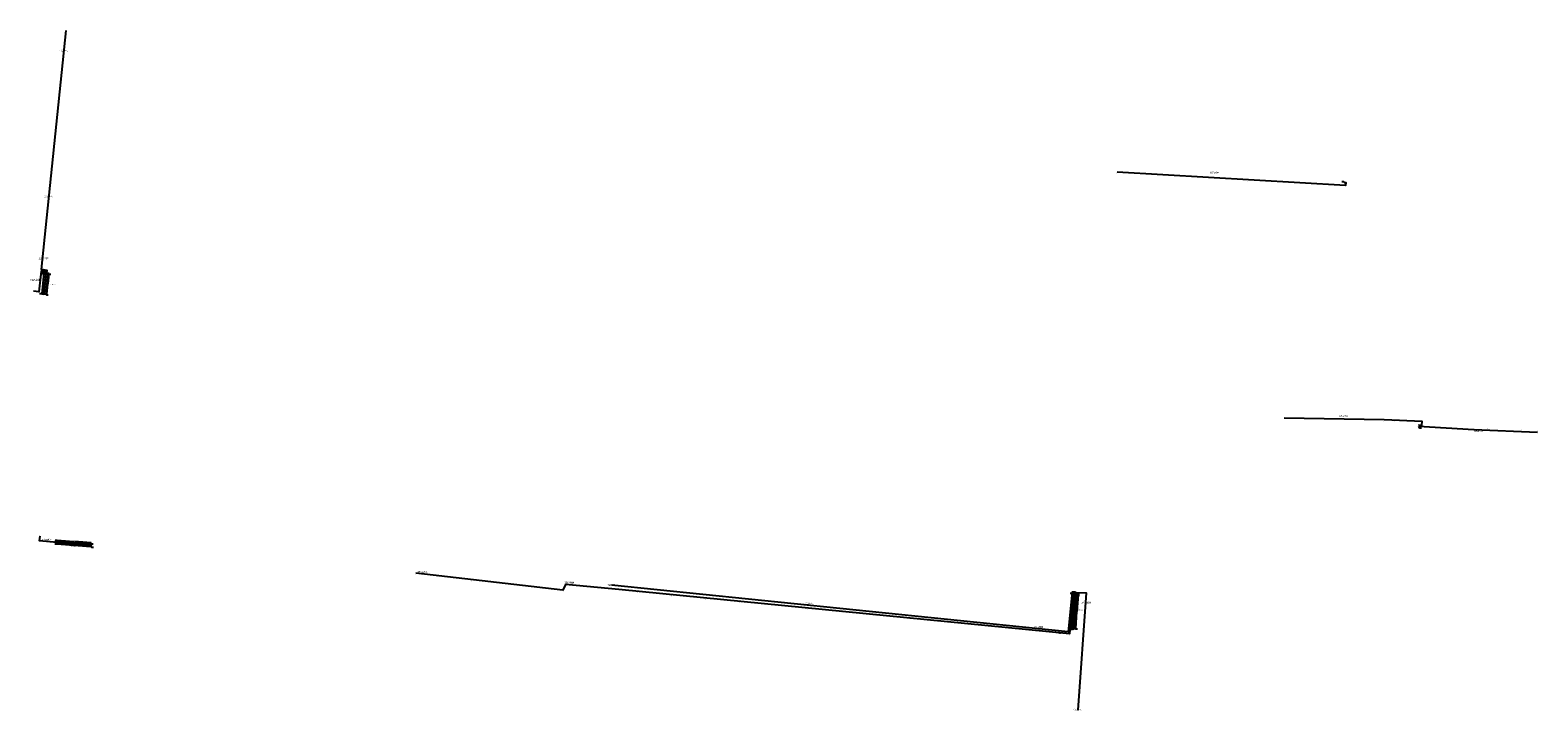
# Model space of a CAD drawing. Extents: x 578920 to 583335, y 4916881 to 4921658.
# Drawn here: x 578920 to 583335, y 4919662 to 4921658 of the extents above; entities that cross this region are included whole.
import ezdxf
from ezdxf.enums import TextEntityAlignment as Align

# ---------------------------------------------------------------- set-up
doc = ezdxf.new("R2010")
doc.units = 0
doc.header["$PDSIZE"] = 0.2
doc.layers.get('0').update_dxf_attribs({"linetype": 'CONTINUOUS'})
doc.layers.get('Defpoints').update_dxf_attribs({"linetype": 'CONTINUOUS'})
for name, color, linetype in [('dmx', 7, 'CONTINUOUS'), ('QTools-坐标标注', 7, 'CONTINUOUS'), ('ZDH', 1, 'CONTINUOUS'), ('ZJ', 7, 'CONTINUOUS')]:
    doc.layers.add(name, color=color, linetype=linetype)
doc.layers.add('桩号', color=2, linetype='CONTINUOUS', lineweight=0)
doc.styles.add('HZ', font='rs.shx', dxfattribs={"width": 0.8, "bigfont": 'hztxt.shx'})
doc.styles.get("Standard").update_dxf_attribs({"font": 'rs.shx', "bigfont": 'hztxt.shx'})
doc.dimstyles.get("Standard").update_dxf_attribs({"dimtxt": 0.18, "dimasz": 0.18, "dimexe": 0.18, "dimexo": 0.0625, "dimgap": 0.09, "dimtad": 0, "dimtih": 1, "dimtoh": 1, "dimdec": 4, "dimzin": 0, "dimdsep": 46, "dimtxsty": 'Standard', "dimcen": 0.09, "dimadec": 0, "dimazin": 0, "dimtfac": 1, "dimtdec": 4, "dimtofl": 0, "dimtmove": 0, "dimatfit": 3, "dimfxl": 1, "dimtolj": 1, "dimtzin": 0, "dimarcsym": 0})

# ---------------------------------------------------------------- blocks, each defined once
blk = doc.blocks.new('*D34')
at = {"color": 0, "linetype": 'Continuous', "lineweight": -2, "transparency": 16777216}
for p, q in [((578998.7, 4920160.3), (578999, 4920163.4)), ((578999.1, 4920163.2), (579048.1, 4920159.1)), ((579098.4, 4920154.9), (579049.5, 4920159)), ((579098.3, 4920152), (579098.6, 4920155.1))]:
    blk.add_line(p, q, dxfattribs=at)
at = {"color": 0, "linetype": 'Continuous', "transparency": 16777216}
for points in [[(578999.1, 4920163.2), (578999.1, 4920163.2), (578998.9, 4920163.2)], [(579098.4, 4920155), (579098.4, 4920154.9), (579098.6, 4920154.9)]]:
    blk.add_solid(points, dxfattribs=at)
at = {"layer": 'Defpoints', "color": 0, "linetype": 'Continuous', "transparency": 16777216}
for p in [(578998.7, 4920160.2), (579098.3, 4920151.9), (579098.6, 4920154.9)]:
    blk.add_point(p, dxfattribs=at)
at = {"color": 0, "linetype": 'Continuous', "transparency": 16777216, "insert": (579048.8, 4920159.1), "char_height": 0.18, "attachment_point": 5}
blk.add_mtext('\\A1;100.0000', dxfattribs=at)
blk = doc.blocks.new('*D35')
at = {"color": 0, "linetype": 'Continuous', "lineweight": -2, "transparency": 16777216}
for p, q in [((579097.7, 4920144), (579098.4, 4920143.9)), ((579098.2, 4920144.1), (579098.5, 4920147.7)), ((579098.4, 4920151.9), (579099.1, 4920151.9)), ((579098.9, 4920151.7), (579098.6, 4920148.1))]:
    blk.add_line(p, q, dxfattribs=at)
at = {"color": 0, "linetype": 'Continuous', "transparency": 16777216}
for points in [[(579098.2, 4920144.1), (579098.3, 4920144.1), (579098.2, 4920143.9)], [(579098.8, 4920151.7), (579098.9, 4920151.7), (579098.9, 4920151.9)]]:
    blk.add_solid(points, dxfattribs=at)
at = {"layer": 'Defpoints', "color": 0, "linetype": 'Continuous', "transparency": 16777216}
for p in [(579097.7, 4920144), (579098.2, 4920143.9), (579098.3, 4920151.9)]:
    blk.add_point(p, dxfattribs=at)
at = {"color": 0, "linetype": 'Continuous', "transparency": 16777216, "insert": (579098.5, 4920147.9), "char_height": 0.18, "attachment_point": 5}
blk.add_mtext('\\A1;7.9995', dxfattribs=at)
blk = doc.blocks.new('*D42')
at = {"color": 0, "linetype": 'Continuous', "lineweight": -2, "transparency": 16777216}
for p, q in [((581989, 4920003.7), (581985.3, 4919954.2)), ((581985.4, 4920004.2), (581989.2, 4920003.9)), ((581981.5, 4919904.4), (581985.2, 4919953.9)), ((581977.8, 4919904.5), (581981.7, 4919904.2))]:
    blk.add_line(p, q, dxfattribs=at)
at = {"color": 0, "linetype": 'Continuous', "transparency": 16777216}
for points in [[(581989, 4920003.7), (581989, 4920003.7), (581989, 4920003.9)], [(581981.5, 4919904.4), (581981.5, 4919904.4), (581981.5, 4919904.2)]]:
    blk.add_solid(points, dxfattribs=at)
at = {"layer": 'Defpoints', "color": 0, "linetype": 'Continuous', "transparency": 16777216}
for p in [(581985.3, 4920004.2), (581977.8, 4919904.5), (581981.5, 4919904.2)]:
    blk.add_point(p, dxfattribs=at)
at = {"color": 0, "linetype": 'Continuous', "transparency": 16777216, "insert": (581985.2, 4919954.1), "char_height": 0.18, "attachment_point": 5}
blk.add_mtext('\\A1;99.9998', dxfattribs=at)
blk = doc.blocks.new('*D43')
at = {"color": 0, "linetype": 'Continuous', "lineweight": -2, "transparency": 16777216}
for p, q in [((581967.8, 4919905.2), (581967.5, 4919901.8)), ((581967.7, 4919902), (581971.9, 4919901.6)), ((581977.4, 4919901.2), (581973.2, 4919901.5)), ((581977.8, 4919904.4), (581977.5, 4919901))]:
    blk.add_line(p, q, dxfattribs=at)
at = {"color": 0, "linetype": 'Continuous', "transparency": 16777216}
for points in [[(581967.7, 4919902), (581967.7, 4919901.9), (581967.6, 4919902)], [(581977.4, 4919901.3), (581977.4, 4919901.2), (581977.5, 4919901.2)]]:
    blk.add_solid(points, dxfattribs=at)
at = {"layer": 'Defpoints', "color": 0, "linetype": 'Continuous', "transparency": 16777216}
for p in [(581967.8, 4919905.2), (581977.5, 4919901.2), (581977.8, 4919904.5)]:
    blk.add_point(p, dxfattribs=at)
at = {"color": 0, "linetype": 'Continuous', "transparency": 16777216, "insert": (581972.5, 4919901.6), "char_height": 0.18, "attachment_point": 5}
blk.add_mtext('\\A1;10.0004', dxfattribs=at)
blk = doc.blocks.new('*D45')
at = {"color": 0, "linetype": 'Continuous', "lineweight": -2, "transparency": 16777216}
for p, q in [((578953.8, 4920885.3), (578953.7, 4920884.5)), ((578953.9, 4920884.7), (578959.1, 4920884.2)), ((578965.5, 4920883.6), (578960.3, 4920884.1)), ((578965.8, 4920884.2), (578965.7, 4920883.4))]:
    blk.add_line(p, q, dxfattribs=at)
at = {"color": 0, "linetype": 'Continuous', "transparency": 16777216}
for points in [[(578953.9, 4920884.7), (578953.9, 4920884.6), (578953.7, 4920884.7)], [(578965.5, 4920883.6), (578965.5, 4920883.5), (578965.7, 4920883.5)]]:
    blk.add_solid(points, dxfattribs=at)
at = {"layer": 'Defpoints', "color": 0, "linetype": 'Continuous', "transparency": 16777216}
for p in [(578953.8, 4920885.4), (578965.7, 4920883.5), (578965.8, 4920884.2)]:
    blk.add_point(p, dxfattribs=at)
at = {"color": 0, "linetype": 'Continuous', "transparency": 16777216, "insert": (578959.7, 4920884.1), "char_height": 0.18, "attachment_point": 5}
blk.add_mtext('\\A1;11.9995', dxfattribs=at)
blk = doc.blocks.new('*D46')
at = {"color": 0, "linetype": 'Continuous', "lineweight": -2, "transparency": 16777216}
for p, q in [((578974.2, 4920943.5), (578971.4, 4920914)), ((578971.5, 4920944), (578974.4, 4920943.7)), ((578965.8, 4920884.2), (578968.7, 4920884)), ((578968.6, 4920884.2), (578971.4, 4920913.7))]:
    blk.add_line(p, q, dxfattribs=at)
at = {"color": 0, "linetype": 'Continuous', "transparency": 16777216}
for points in [[(578974.2, 4920943.5), (578974.3, 4920943.5), (578974.3, 4920943.7)], [(578968.5, 4920884.2), (578968.6, 4920884.2), (578968.6, 4920884)]]:
    blk.add_solid(points, dxfattribs=at)
at = {"layer": 'Defpoints', "color": 0, "linetype": 'Continuous', "transparency": 16777216}
for p in [(578971.5, 4920944), (578974.3, 4920943.7), (578965.8, 4920884.2)]:
    blk.add_point(p, dxfattribs=at)
at = {"color": 0, "linetype": 'Continuous', "transparency": 16777216, "insert": (578971.4, 4920913.8), "char_height": 0.18, "attachment_point": 5}
blk.add_mtext('\\A1;59.9996', dxfattribs=at)

msp = doc.modelspace()

# ---------------------------------------------------------------- linework, layer by layer
at = {"color": 0, "linetype": 'Continuous'}
for p, q in [((578959.525, 4920945.116), (578953.812, 4920885.388)), ((578998.688, 4920160.234), (579098.343, 4920151.935)), ((581975.337, 4920004.945), (581967.807, 4919905.229))]:
    msp.add_line(p, q, dxfattribs=at)
at = {"color": 1, "linetype": 'Continuous'}
for p, q in [((578965.4975, 4920944.5445), (578959.7845, 4920884.817)), ((578998.356, 4920156.2475), (579098.0115, 4920147.949)), ((581980.3225, 4920004.5685), (581972.793, 4919904.8525))]:
    msp.add_line(p, q, dxfattribs=at)
at = {"color": 3, "linetype": 'Continuous'}
for p, q in [((578962.41119, 4920947.23985), (578963, 4920945)), ((578998, 4920156), (578996.93933, 4920158.71584))]:
    msp.add_line(p, q, dxfattribs=at)
at = {"layer": 'dmx'}
for p, q in [((579025, 4921657), (579025, 4921657)), ((579021.81526, 4921625.99303), (579021.81526, 4921625.99303)), ((579011.59797, 4921526.51636), (579011.59797, 4921526.51636)), ((579001.38068, 4921427.0397), (579001.38068, 4921427.0397)), ((578991.16339, 4921327.56303), (578991.16339, 4921327.56303)), ((582102.65, 4921241.67), (582102.65, 4921241.67)), ((582186.74174, 4921236.73961), (582186.74174, 4921236.73961)), ((582286.5703, 4921230.88656), (582286.5703, 4921230.88656)), ((578980.9461, 4921228.08637), (578980.9461, 4921228.08637)), ((582386.39886, 4921225.03351), (582386.39886, 4921225.03351)), ((582486.22742, 4921219.18045), (582486.22742, 4921219.18045)), ((582586.05598, 4921213.3274), (582586.05598, 4921213.3274)), ((582685.88455, 4921207.47435), (582685.88455, 4921207.47435)), ((582767.42, 4921211.5), (582767.42, 4921211.5)), ((582771.92, 4921202.43), (582771.92, 4921202.43)), ((582772.46, 4921211.18), (582772.46, 4921211.18)), ((578970.72881, 4921128.6097), (578970.72881, 4921128.6097)), ((578960.51152, 4921029.13304), (578960.51152, 4921029.13304)), ((578952, 4920951), (578952, 4920951)), ((578953, 4920956), (578953, 4920956)), ((578963, 4920945), (578963, 4920945)), ((578964, 4920950), (578964, 4920950)), ((578968, 4920944), (578968, 4920944)), ((578970, 4920953), (578970, 4920953)), ((578930, 4920893), (578930, 4920893)), ((578945, 4920891), (578945, 4920891)), ((582592.33, 4920520.28), (582592.33, 4920520.28)), ((582615.87929, 4920519.88958), (582615.87929, 4920519.88958)), ((582715.86555, 4920518.23191), (582715.86555, 4920518.23191)), ((582815.85181, 4920516.57425), (582815.85181, 4920516.57425)), ((582884.87, 4920515.43), (582884.87, 4920515.43)), ((582915.80988, 4920514.01288), (582915.80988, 4920514.01288)), ((582985.45, 4920496.64), (582985.45, 4920496.64)), ((582985.71, 4920500.92), (582985.71, 4920500.92)), ((582995.17, 4920500.14), (582995.17, 4920500.14)), ((582996, 4920510.34), (582996, 4920510.34)), ((583085.28274, 4920490.85859), (583085.28274, 4920490.85859)), ((583147.25, 4920487.27), (583147.25, 4920487.27)), ((583185.14863, 4920485.75471), (583185.14863, 4920485.75471)), ((583285.0688, 4920481.75962), (583285.0688, 4920481.75962)), ((583333.33, 4920479.83), (583333.33, 4920479.83)), ((578949, 4920175), (578949, 4920175)), ((578947, 4920161), (578947, 4920161)), ((578998, 4920156), (578998, 4920156)), ((580049, 4920066), (580049, 4920066)), ((580113.362, 4920058.53341), (580113.362, 4920058.53341)), ((580212.69581, 4920047.00977), (580212.69581, 4920047.00977)), ((580312.02962, 4920035.48612), (580312.02962, 4920035.48612)), ((580411.36343, 4920023.96248), (580411.36343, 4920023.96248)), ((580480, 4920016), (580480, 4920016)), ((580487, 4920033), (580487, 4920033)), ((580499.46159, 4920031.8094), (580499.46159, 4920031.8094)), ((580599.00828, 4920022.29857), (580599.00828, 4920022.29857)), ((580622, 4920031), (580622, 4920031)), ((580644, 4920018), (580644, 4920018)), ((580696.2311, 4920023.39367), (580696.2311, 4920023.39367)), ((580698.53915, 4920012.62465), (580698.53915, 4920012.62465)), ((580795.71021, 4920013.20023), (580795.71021, 4920013.20023)), ((580798.05696, 4920002.81622), (580798.05696, 4920002.81622)), ((580895.18932, 4920003.00678), (580895.18932, 4920003.00678)), ((581971, 4920010), (581971, 4920010)), ((581973, 4920009), (581973, 4920009)), ((581977, 4920009), (581977, 4920009)), ((581977, 4920005), (581977, 4920005)), ((581980, 4920010), (581980, 4920010)), ((581980, 4920005), (581980, 4920005)), ((581984, 4920004), (581984, 4920004)), ((581985, 4920009), (581985, 4920009)), ((582012, 4920008), (582012, 4920008)), ((580897.57477, 4919993.00779), (580897.57477, 4919993.00779)), ((580994.66843, 4919992.81333), (580994.66843, 4919992.81333)), ((580997.09258, 4919983.19937), (580997.09258, 4919983.19937)), ((581094.14754, 4919982.61989), (581094.14754, 4919982.61989)), ((581096.61039, 4919973.39094), (581096.61039, 4919973.39094)), ((581193.62665, 4919972.42644), (581193.62665, 4919972.42644)), ((581196.12821, 4919963.58251), (581196.12821, 4919963.58251)), ((581293.10577, 4919962.23299), (581293.10577, 4919962.23299)), ((581295.64602, 4919953.77408), (581295.64602, 4919953.77408)), ((581392.58488, 4919952.03955), (581392.58488, 4919952.03955)), ((581395.16383, 4919943.96566), (581395.16383, 4919943.96566)), ((581492.06399, 4919941.8461), (581492.06399, 4919941.8461)), ((581494.68164, 4919934.15723), (581494.68164, 4919934.15723)), ((581591.5431, 4919931.65265), (581591.5431, 4919931.65265)), ((581594.19945, 4919924.3488), (581594.19945, 4919924.3488)), ((581691.02221, 4919921.4592), (581691.02221, 4919921.4592)), ((581693.71726, 4919914.54038), (581693.71726, 4919914.54038)), ((581790.50132, 4919911.26576), (581790.50132, 4919911.26576)), ((581962.15067, 4919924.45651), (581962.15067, 4919924.45651)), ((581965.42253, 4919917.31259), (581965.42253, 4919917.31259)), ((582007.26179, 4919940.2831), (582007.26179, 4919940.2831)), ((581793.23507, 4919904.73195), (581793.23507, 4919904.73195)), ((581889.98044, 4919901.07231), (581889.98044, 4919901.07231)), ((581892.75288, 4919894.92352), (581892.75288, 4919894.92352)), ((581959, 4919894), (581959, 4919894)), ((581963, 4919888), (581963, 4919888)), ((582000.28177, 4919840.527), (582000.28177, 4919840.527)), ((581993.30175, 4919740.7709), (581993.30175, 4919740.7709)), ((581988, 4919665), (581988, 4919665))]:
    msp.add_line(p, q, dxfattribs=at)
at = {"layer": 'QTools-坐标标注', "color": 3, "linetype": 'Continuous'}
for points in [[(582767.42, 4921211.5), (582766.75434, 4921213.19634), (582761.25434, 4921213.19634)], [(578959.525, 4920945.116), (578958.28627, 4920943.90414), (578952.78627, 4920943.90414)], [(578954.16582, 4920946.90608), (578962.41119, 4920947.23985)], [(578968, 4920944), (578970.06816, 4920945.40095), (578975.56816, 4920945.40095)], [(578971.47, 4920943.973), (578974.89418, 4920942.07917), (578980.39418, 4920942.07917)], [(578953.812, 4920885.388), (578952.72541, 4920884.97238), (578947.22541, 4920884.97238)], [(578965.757, 4920884.246), (578967.23314, 4920882.45191), (578972.73314, 4920882.45191)], [(582985.45, 4920496.64), (582988.29355, 4920491.90629), (582993.79355, 4920491.90629)], [(578991.43933, 4920158.71584), (578996.93933, 4920158.71584)], [(578998.024, 4920152.261), (578997.13689, 4920151.22666), (578991.63689, 4920151.22666)], [(578998.688, 4920160.234), (578998.04363, 4920161.47605), (578992.54363, 4920161.47605)], [(579097.68, 4920143.963), (579099.46772, 4920142.39396), (579104.96772, 4920142.39396)], [(579098.343, 4920151.935), (579099.21004, 4920152.54266), (579104.71004, 4920152.54266)], [(581975.337, 4920004.945), (581970.50163, 4920006.52197), (581965.00163, 4920006.52197)], [(581980, 4920005), (581984.08401, 4920007.15048), (581989.58401, 4920007.15048)], [(581984, 4920004), (581987.29198, 4920001.99852), (581992.79198, 4920001.99852)], [(581985.308, 4920004.192), (581987.26199, 4920004.90194), (581992.76199, 4920004.90194)], [(581967.807, 4919905.229), (581964.23087, 4919903.58773), (581958.73087, 4919903.58773)], [(581977.779, 4919904.476), (581980.92678, 4919902.58249), (581986.42678, 4919902.58249)]]:
    msp.add_lwpolyline(points, dxfattribs=at)
at = {"layer": 'ZDH', "linetype": 'Continuous'}
for points in [[(578968, 4920944, 0), (578970, 4920953, 0), (578953, 4920956, 0), (579025, 4921657, 0)], [(582767.42, 4921211.5, 0), (582772.46, 4921211.18, 0), (582771.92, 4921202.43, 0), (582102.65, 4921241.67, 0)], [(578963, 4920945, 0), (578964, 4920950, 0), (578952, 4920951, 0), (578945, 4920891, 0), (578930, 4920893, 0)], [(582985.71, 4920500.92, 0), (582995.17, 4920500.14, 0), (582996, 4920510.34, 0), (582884.87, 4920515.43, 0), (582592.33, 4920520.28, 0)], [(582985.45, 4920496.64, 0), (583147.25, 4920487.27, 0), (583333.33, 4920479.83, 0)], [(578998, 4920156, 0), (578947, 4920161, 0), (578949, 4920175, 0)], [(581977, 4920005, 0), (581977, 4920009, 0), (581973, 4920009, 0), (581963, 4919888, 0), (580644, 4920018, 0), (580487, 4920033, 0), (580480, 4920016, 0), (580049, 4920066, 0)], [(581980, 4920005, 0), (581980, 4920010, 0), (581971, 4920010, 0), (581959, 4919894, 0), (580622, 4920031, 0)], [(581984, 4920004, 0), (581985, 4920009, 0), (582012, 4920008, 0), (581988, 4919665, 0)]]:
    msp.add_polyline3d(points, dxfattribs=at)
at = {"layer": 'ZDH', "color": 0, "linetype": 'Continuous'}
for points in [[(578959.525, 4920945.116, 0), (578971.47, 4920943.973, 0), (578965.757, 4920884.246, 0), (578953.812, 4920885.388, 0)], [(578998.688, 4920160.234, 0), (578998.024, 4920152.261, 0), (579097.68, 4920143.963, 0), (579098.343, 4920151.935, 0)], [(581975.337, 4920004.945, 0), (581985.308, 4920004.192, 0), (581977.779, 4919904.476, 0), (581967.807, 4919905.229, 0)]]:
    msp.add_polyline3d(points, dxfattribs=at)

# ---------------------------------------------------------------- texts
at = {"layer": 'QTools-坐标标注', "color": 3, "linetype": 'Continuous', "style": 'HZ', "width": 0.8}
for s, p in [('Y=582767.420', (582761.42934, 4921212.52134)), ('X=4921211.500', (582761.42934, 4921213.37134)), ('Y=578959.525', (578952.96127, 4920943.22914)), ('X=4920945.116', (578952.96127, 4920944.07914)), ('X=4920945.000', (578954.93642, 4920947.59929)), ('Y=578963.000', (578955.37309, 4920946.28989)), ('Y=578968.000', (578970.24316, 4920944.72595)), ('X=4920944.000', (578970.24316, 4920945.57595)), ('Y=578971.470', (578975.06918, 4920941.40417)), ('X=4920943.973', (578975.06918, 4920942.25417)), ('Y=578953.812', (578947.40041, 4920884.29738)), ('X=4920885.388', (578947.40041, 4920885.14738)), ('Y=578965.757', (578967.40814, 4920881.77691)), ('X=4920884.246', (578967.40814, 4920882.62691)), ('Y=582985.450', (582988.46855, 4920491.23129)), ('X=4920496.640', (582988.46855, 4920492.08129)), ('Y=578998.000', (578991.61433, 4920158.04084)), ('X=4920156.000', (578991.61433, 4920158.89084)), ('Y=578998.024', (578991.81189, 4920150.55166)), ('X=4920152.261', (578991.81189, 4920151.40166)), ('Y=578998.688', (578992.71863, 4920160.80105)), ('X=4920160.234', (578992.71863, 4920161.65105)), ('Y=579098.343', (579099.38504, 4920151.86766)), ('X=4920151.935', (579099.38504, 4920152.71766)), ('Y=579097.680', (579099.64272, 4920141.71896)), ('X=4920143.963', (579099.64272, 4920142.56896)), ('Y=581975.337', (581965.17663, 4920005.84697)), ('X=4920004.945', (581965.17663, 4920006.69697)), ('Y=581980.000', (581984.25901, 4920006.47548)), ('X=4920005.000', (581984.25901, 4920007.32548)), ('Y=581985.308', (581987.43699, 4920004.22694)), ('X=4920004.192', (581987.43699, 4920005.07694)), ('Y=581984.000', (581987.46698, 4920001.32352)), ('X=4920004.000', (581987.46698, 4920002.17352)), ('Y=581967.807', (581958.90587, 4919902.91273)), ('X=4919905.229', (581958.90587, 4919903.76273)), ('Y=581977.779', (581981.10178, 4919901.90749)), ('X=4919904.476', (581981.10178, 4919902.75749))]:
    msp.add_text(s, height=0.5, dxfattribs=at).set_placement(p)
at = {"layer": 'ZJ', "linetype": 'Continuous', "style": 'HZ', "width": 0.8}
for s, height, p in [('12连6#机井', 5, (579019.80945, 4921596.55303)), ('6连3#机井', 5, (582387.45511, 4921239.4535)), ('12连6#机井', 5, (578975.0301, 4921169.62899)), ('12连6#机井', 5, (578958.8204, 4920988.30679)), ('12连5#机井', 5, (578933.54036, 4920925.04631)), ('12-3首部沉淀池', 2, (578987.71979, 4920912.22278)), ('6连1#机井', 5, (582766.01776, 4920526.02366)), ('6连2#机井', 5, (583161.41445, 4920482.02507)), ('12连4#机井', 5, (578968.34743, 4920163.3795)), ('12-2首部沉淀池', 2, (579046.85339, 4920144.62996)), ('7连12#机井', 5, (580068.51331, 4920068.91569)), ('7连12#机井', 5, (580498.50671, 4920037.75001)), ('7连13#机井', 5, (580624.53749, 4920030.96423)), ('7连13#机井', 5, (581200.56229, 4919976.64294)), ('7-6首部沉淀池', 2, (581994.16222, 4919957.48275)), ('7连14#机井', 5, (582012.44773, 4919978.6791)), ('7连13#机井', 5, (581871.83596, 4919907.54465)), ('7连12#机井', 5, (581943.05717, 4919890.30404)), ('7连14#机井', 5, (581988.42309, 4919664.9334))]:
    msp.add_text(s, height=height, dxfattribs=at).set_placement(p, align=Align.MIDDLE)
at = {"layer": '桩号', "style": 'HZ', "width": 0.8}
for s, height, rotation, p in [('K0+731.2', 0.5, 354.13557694, (579025, 4921657)), ('K0+700.0', 0.5, 354.13569079, (579021.81526, 4921625.99303)), ('K0+600.0', 0.5, 354.13569079, (579011.59797, 4921526.51636)), ('K0+500.0', 0.5, 354.13569079, (579001.38068, 4921427.0397)), ('K0+400.0', 0.5, 354.13569079, (578991.16339, 4921327.56303)), ('K0+684.2', 1, 86.6445127, (582102.65, 4921241.67)), ('K0+600.0', 1, 86.64452993, (582186.74174, 4921236.73961)), ('K0+500.0', 1, 86.64452993, (582286.5703, 4921230.88656)), ('K0+300.0', 0.5, 354.13569079, (578980.9461, 4921228.08637)), ('K0+400.0', 1, 86.64452993, (582386.39886, 4921225.03351)), ('K0+300.0', 1, 86.64452993, (582486.22742, 4921219.18045)), ('K0+200.0', 1, 86.64452993, (582586.05598, 4921213.3274)), ('K0+100.0', 1, 86.64452993, (582685.88455, 4921207.47435)), ('K0+000.0', 1, 266.36705391, (582767.42, 4921211.5)), ('K0+013.8', 1, 131.55651495, (582771.92, 4921202.43)), ('K0+005.1', 1, 221.41778053, (582772.46, 4921211.18)), ('K0+200.0', 0.5, 354.13569079, (578970.72881, 4921128.6097)), ('K0+100.0', 0.5, 354.13569079, (578960.51152, 4921029.13304)), ('K0+026.5', 0.5, 37.06383717, (578953, 4920956)), ('K0+017.1', 0.5, 129.29097181, (578952, 4920951)), ('K0+000.0', 0.5, 348.69015255, (578963, 4920945)), ('K0+005.1', 0.5, 36.9632339, (578964, 4920950)), ('K0+000.0', 0.5, 347.47131239, (578968.72697, 4920944.76049)), ('K0+009.2', 0.5, 33.73159493, (578970, 4920953)), ('K0+092.7', 0.5, 82.40534165, (578930, 4920893)), ('K0+077.5', 0.5, 127.87545038, (578945, 4920891)), ('K0+423.6', 1, 89.05018664, (582592.33, 4920520.28)), ('K0+400.0', 1, 89.05018433, (582615.87929, 4920519.88958)), ('K0+300.0', 1, 89.05018433, (582715.86555, 4920518.23191)), ('K0+200.0', 1, 89.05018433, (582815.85181, 4920516.57425)), ('K0+131.0', 1, 88.21387959, (582884.87, 4920515.43)), ('K0+100.0', 1, 87.37755927, (582915.80988, 4920514.01288)), ('K0+000.0', 1, 266.68561701, (582984.97771, 4920490.79085)), ('K0+000.0', 1, 265.28649714, (582985.71, 4920500.92)), ('K0+019.7', 1, 41.36277359, (582996, 4920510.34)), ('K0+009.5', 1, 310.31720734, (582995.17, 4920500.14)), ('K0+100.0', 1, 266.68564583, (583085.28274, 4920490.85859)), ('K0+162.1', 1, 267.19802025, (583147.25, 4920487.27)), ('K0+200.0', 1, 267.71037369, (583185.14863, 4920485.75471)), ('K0+300.0', 1, 267.71037369, (583285.0688, 4920481.75962)), ('K0+348.3', 1, 267.71037155, (583333.33, 4920479.83)), ('K0+065.4', 0.5, 351.86991085, (578949, 4920175)), ('K0+051.2', 0.5, 38.13527286, (578947, 4920161)), ('K0+000.0', 0.5, 84.40063515, (578998, 4920156)), ('K2+064.8', 1, 83.38274692, (580049, 4920066)), ('K2+000.0', 1, 83.38273742, (580113.362, 4920058.53341)), ('K1+900.0', 1, 83.38273742, (580212.69581, 4920047.00977)), ('K1+800.0', 1, 83.38273742, (580312.02962, 4920035.48612)), ('K1+700.0', 1, 83.38273742, (580411.36343, 4920023.96248)), ('K1+630.9', 1, 120.5013198, (580480, 4920016)), ('K1+612.5', 1, 121.08116137, (580487, 4920033)), ('K1+600.0', 1, 84.54244651, (580499.46159, 4920031.8094)), ('K1+500.0', 1, 84.54244651, (580599.00828, 4920022.29857)), ('K1+474.6', 0.5, 84.14943961, (580622, 4920031)), ('K1+454.8', 1, 84.45678954, (580644, 4920018)), ('K1+400.0', 0.5, 84.14942338, (580696.2311, 4920023.39367)), ('K1+400.0', 1, 84.37113502, (580698.53915, 4920012.62465)), ('K1+300.0', 0.5, 84.14942338, (580795.71021, 4920013.20023)), ('K1+300.0', 1, 84.37113502, (580798.05696, 4920002.81622)), ('K1+200.0', 0.5, 84.14942338, (580895.18932, 4920003.00678)), ('K0+008.0', 1, 132.63778324, (581968.6047, 4920014.18328)), ('K0+014.0', 0.5, 132.04692332, (581971, 4920010)), ('K0+000.0', 0.5, 0.0001334, (581979.68573, 4920005)), ('K0+004.0', 1, 44.99999666, (581981.56663, 4920012.87401)), ('K0+005.0', 0.5, 44.99999666, (581980, 4920010)), ('K0+000.0', 0.5, 348.69022188, (581985.69784, 4920004.6158)), ('K0+005.1', 0.5, 308.28447093, (581985, 4920009)), ('K0+032.1', 0.5, 221.93819453, (582012, 4920008)), ('K1+200.0', 1, 84.37113502, (580897.57477, 4919993.00779)), ('K1+100.0', 0.5, 84.14942338, (580994.66843, 4919992.81333)), ('K1+100.0', 1, 84.37113502, (580997.09258, 4919983.19937)), ('K1+000.0', 0.5, 84.14942338, (581094.14754, 4919982.61989)), ('K1+000.0', 1, 84.37113502, (581096.61039, 4919973.39094)), ('K0+900.0', 0.5, 84.14942338, (581193.62665, 4919972.42644)), ('K0+900.0', 1, 84.37113502, (581196.12821, 4919963.58251)), ('K0+800.0', 0.5, 84.14942338, (581293.10577, 4919962.23299)), ('K0+800.0', 1, 84.37113502, (581295.64602, 4919953.77408)), ('K0+700.0', 0.5, 84.14942338, (581392.58488, 4919952.03955)), ('K0+700.0', 1, 84.37113502, (581395.16383, 4919943.96566)), ('K0+600.0', 0.5, 84.14942338, (581492.06399, 4919941.8461)), ('K0+600.0', 1, 84.37113502, (581494.68164, 4919934.15723)), ('K0+500.0', 0.5, 84.14942338, (581591.5431, 4919931.65265)), ('K0+500.0', 1, 84.37113502, (581594.19945, 4919924.3488)), ('K0+400.0', 0.5, 84.14942338, (581691.02221, 4919921.4592)), ('K0+400.0', 1, 84.37113502, (581693.71726, 4919914.54038)), ('K0+300.0', 0.5, 84.14942338, (581790.50132, 4919911.26576)), ('K0+100.0', 1, 175.2755483, (581962.15363, 4919917.46637)), ('K0+100.0', 0.5, 174.09385889, (581962.15067, 4919924.45651)), ('K0+100.0', 0.5, 175.99748935, (582007.26179, 4919940.2831)), ('K0+300.0', 1, 84.37113502, (581793.23507, 4919904.73195)), ('K0+200.0', 0.5, 84.14942338, (581889.98044, 4919901.07231)), ('K0+200.0', 1, 84.37113502, (581892.75288, 4919894.92352)), ('K0+130.6', 0.5, 129.12164344, (581959, 4919894)), ('K0+129.4', 1, 129.82335809, (581963, 4919888)), ('K0+200.0', 0.5, 175.99748935, (582000.28177, 4919840.527)), ('K0+300.0', 0.5, 175.99748935, (581993.30175, 4919740.7709)), ('K0+376.0', 0.5, 175.99764276, (581988, 4919665))]:
    msp.add_text(s, height=height, rotation=rotation, dxfattribs=at).set_placement(p, align=Align.BOTTOM_RIGHT)

# ---------------------------------------------------------------- dimensions: what is measured, and where the dimension line sits
at = {"color": 2, "linetype": 'Continuous'}
for p1, p2, distance, picture, middle in [((578965.757, 4920884.246), (578971.47, 4920943.973), -2.80621, '*D46', (578971.40696, 4920913.8423)), ((578953.812, 4920885.388), (578965.757, 4920884.246), -0.70773, '*D45', (578959.71715, 4920884.11249)), ((578998.688, 4920160.234), (579098.343, 4920151.935), 2.98177, '*D34', (579048.76296, 4920159.05598)), ((579098.343, 4920151.935), (579097.68, 4920143.963), 0.53646, '*D35', (579098.54611, 4920147.90454)), ((581985.308, 4920004.192), (581977.779, 4919904.476), 3.71172, '*D42', (581985.24469, 4919954.05454)), ((581967.807, 4919905.229), (581977.779, 4919904.476), -3.26741, '*D43', (581972.54697, 4919901.59436))]:
    dim = msp.add_aligned_dim(p1=p1, p2=p2, distance=distance, dimstyle='Standard', dxfattribs=at)
    dim.commit()
    dim.dimension.update_dxf_attribs({"geometry": picture, "text_midpoint": middle})

doc.saveas('drawing.dxf')
